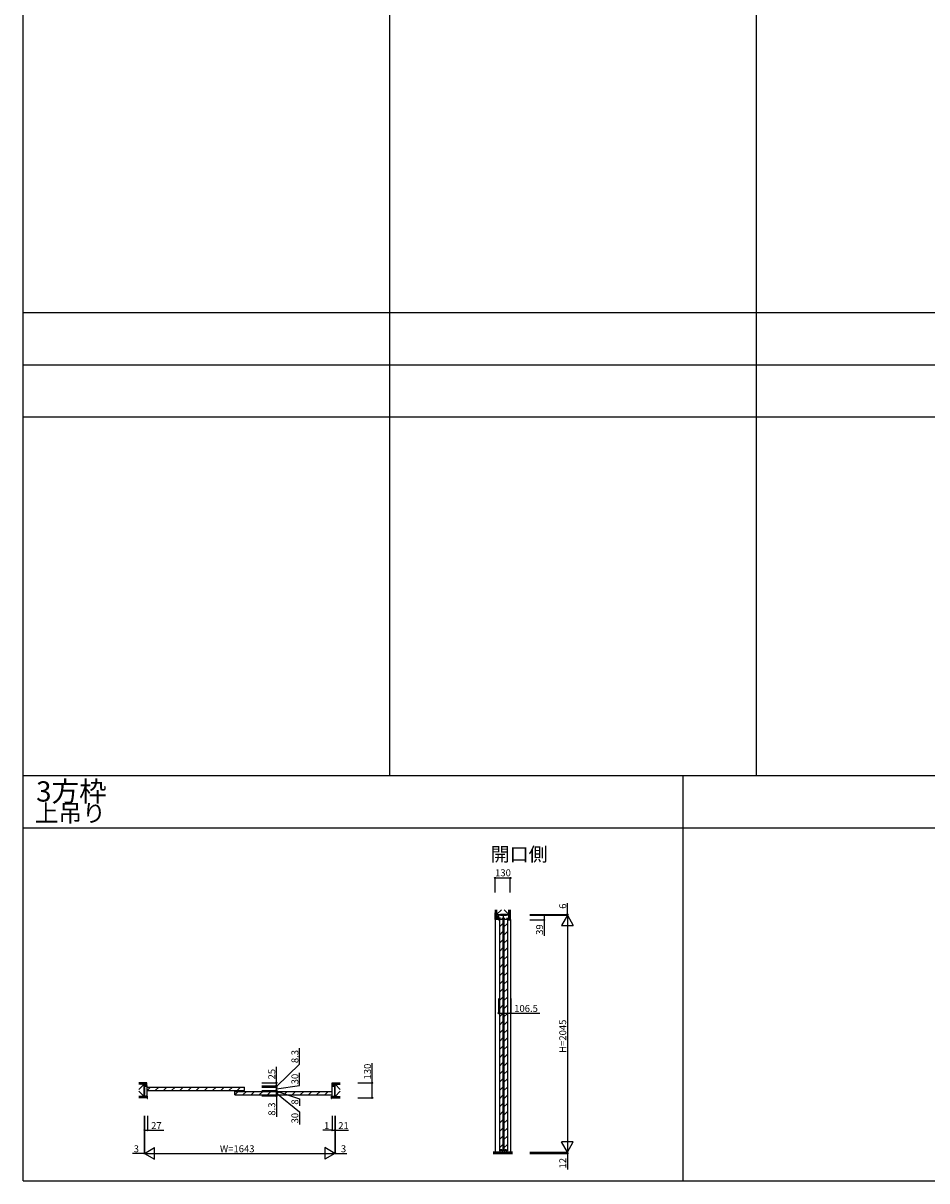
# Model space of a CAD drawing. Extents: x -2 to 28679, y 0 to 20000.
# Drawn here: x -2 to 7803, y 0 to 10000 of the extents above; entities that cross this region are included whole.
import ezdxf

# ---------------------------------------------------------------- set-up
doc = ezdxf.new("R2010")
doc.units = 0
doc.layers.get('0').update_dxf_attribs({"linetype": 'CONTINUOUS'})
for name, color, linetype in [('YKK_B1', 4, 'CONTINUOUS'), ('YKK_C1', 4, 'CONTINUOUS'), ('YKK_F1', 7, 'CONTINUOUS'), ('YKK_N1', 2, 'CONTINUOUS'), ('YKK_Z1', 7, 'CONTINUOUS')]:
    doc.layers.add(name, color=color, linetype=linetype)
doc.styles.get("Standard").update_dxf_attribs({"font": 'txt.shx', "bigfont": 'bigfont.shx'})

msp = doc.modelspace()

# ---------------------------------------------------------------- linework, layer by layer
at = {"layer": 'YKK_B1'}
for p, q in [((1046, 819), (1073, 819)), ((1046, 732), (1046, 819)), ((1073, 818), (1067, 818)), ((1067, 818), (1067, 732)), ((1068, 810), (1910, 810)), ((1068, 780), (1068, 810)), ((1068, 780), (1098, 810)), ((1073, 818), (1073, 819)), ((1169, 810), (1139, 780)), ((1239, 810), (1209, 780)), ((1310, 810), (1280, 780)), ((1381, 810), (1351, 780)), ((1452, 810), (1422, 780)), ((1522, 810), (1492, 780)), ((1593, 810), (1563, 780)), ((1664, 810), (1634, 780)), ((1734, 810), (1704, 780)), ((1805, 810), (1775, 780)), ((1876, 810), (1846, 780)), ((1910, 780), (1910, 810)), ((2662, 818), (2662, 819)), ((2662, 819), (2689, 819)), ((2668, 818), (2662, 818)), ((2668, 732), (2668, 818)), ((2689, 732), (2689, 819)), ((1073, 732), (1046, 732)), ((1068, 780), (1910, 780)), ((1070, 712), (1073, 712)), ((1073, 712), (1073, 732)), ((1825, 772), (2667, 772)), ((1825, 742), (1825, 772)), ((1825, 742), (1855, 772)), ((1825, 742), (2667, 742)), ((1926, 772), (1896, 742)), ((1996, 772), (1966, 742)), ((2067, 772), (2037, 742)), ((2138, 772), (2108, 742)), ((2209, 772), (2179, 742)), ((2279, 772), (2249, 742)), ((2350, 772), (2320, 742)), ((2421, 772), (2391, 742)), ((2491, 772), (2461, 742)), ((2562, 772), (2532, 742)), ((2633, 772), (2603, 742)), ((2662, 712), (2662, 732)), ((2662, 732), (2689, 732)), ((2662, 712), (2664, 712)), ((2667, 742), (2667, 772))]:
    msp.add_line(p, q, dxfattribs=at)
at = {"layer": 'YKK_C1'}
for p, q in [((4189, 2294), (4103, 2294)), ((4103, 2294), (4103, 2255)), ((4120, 2270), (4103, 2270)), ((4103, 2255), (4107, 2255)), ((4111, 2260), (4142, 2260)), ((4111, 2260), (4111, 258)), ((4111, 2194), (4142, 2224)), ((4133, 2270), (4158, 2270)), ((4142, 2260), (4142, 258)), ((4146, 2270), (4146, 2294)), ((4149, 2260), (4149, 258)), ((4149, 2260), (4180, 2260)), ((4149, 2194), (4180, 2224)), ((4171, 2270), (4189, 2270)), ((4180, 2260), (4180, 258)), ((4185, 2255), (4209, 2255)), ((4189, 2294), (4189, 2255)), ((4209, 249), (4209, 2257)), ((4111, 2123), (4142, 2153)), ((4149, 2123), (4180, 2153)), ((4111, 2053), (4142, 2083)), ((4111, 1982), (4142, 2012)), ((4149, 2053), (4180, 2083)), ((4149, 1982), (4180, 2012)), ((4111, 1911), (4142, 1941)), ((4149, 1911), (4180, 1941)), ((4111, 1841), (4142, 1871)), ((4149, 1841), (4180, 1871)), ((4111, 1770), (4142, 1800)), ((4111, 1699), (4142, 1729)), ((4149, 1770), (4180, 1800)), ((4149, 1699), (4180, 1729)), ((4111, 1629), (4142, 1659)), ((4149, 1629), (4180, 1659)), ((4111, 1558), (4142, 1588)), ((4111, 1487), (4142, 1517)), ((4149, 1558), (4180, 1588)), ((4149, 1487), (4180, 1517)), ((4111, 1416), (4142, 1446)), ((4149, 1416), (4180, 1446)), ((4111, 1346), (4142, 1376)), ((4111, 1275), (4142, 1305)), ((4149, 1346), (4180, 1376)), ((4149, 1275), (4180, 1305)), ((4111, 1204), (4142, 1234)), ((4149, 1204), (4180, 1234)), ((4111, 1134), (4142, 1164)), ((4149, 1134), (4180, 1164)), ((4111, 992), (4142, 1022)), ((4111, 1063), (4142, 1093)), ((4149, 992), (4180, 1022)), ((4149, 1063), (4180, 1093)), ((4111, 921), (4142, 951)), ((4149, 921), (4180, 951)), ((4111, 851), (4142, 881)), ((4111, 780), (4142, 810)), ((4149, 851), (4180, 881)), ((4149, 780), (4180, 810)), ((4111, 709), (4142, 739)), ((4149, 709), (4180, 739)), ((4111, 639), (4142, 669)), ((4149, 639), (4180, 669)), ((4111, 568), (4142, 598)), ((4111, 497), (4142, 527)), ((4149, 568), (4180, 598)), ((4149, 497), (4180, 527)), ((4111, 426), (4142, 456)), ((4149, 426), (4180, 456)), ((4111, 356), (4142, 386)), ((4111, 285), (4142, 315)), ((4149, 356), (4180, 386)), ((4149, 285), (4180, 315)), ((4111, 258), (4122, 258)), ((4122, 271), (4131, 271)), ((4122, 271), (4122, 258)), ((4131, 271), (4131, 258)), ((4131, 258), (4142, 258)), ((4149, 258), (4160, 258)), ((4160, 271), (4169, 271)), ((4160, 271), (4160, 258)), ((4169, 271), (4169, 258)), ((4169, 258), (4180, 258))]:
    msp.add_line(p, q, dxfattribs=at)
at = {"layer": 'YKK_F1'}
for p, q in [((-2, 0), (-2, 20000)), ((3164, 3500), (3164, 19500)), ((6331, 3500), (6331, 19500)), ((-2, 7500), (28498, 7500)), ((-2, 7050), (28498, 7050)), ((-2, 6600), (28498, 6600)), ((-2, 3500), (28498, 3500)), ((5698, 0), (5698, 3500)), ((-2, 3050), (28498, 3050)), ((-2, 0), (28679, 0)), ((-2, 0), (-1, 0)), ((-2, 0), (-1, 0))]:
    msp.add_line(p, q, dxfattribs=at)
at = {"layer": 'YKK_N1'}
for p, q in [((4074, 2491), (4074, 2616)), ((4074, 2616), (4205, 2616)), ((4205, 2491), (4205, 2616)), ((4698, 2300), (4698, 2400)), ((4373, 2300), (4698, 2300)), ((4373, 2294), (4698, 2294)), ((4373, 2294), (4498, 2294)), ((4373, 2294), (4698, 2294)), ((4373, 2255), (4498, 2255)), ((4498, 2294), (4498, 2255)), ((4498, 2255), (4498, 2115)), ((4698, 2294), (4698, 2300)), ((4698, 2294), (4698, 2274)), ((4698, 2294), (4698, 249)), ((4103, 1574), (4103, 1449)), ((4209, 1574), (4209, 1449)), ((4103, 1449), (4209, 1449)), ((4209, 1449), (4459, 1449)), ((2385, 1007), (2385, 1147)), ((2185, 814), (2385, 1007)), ((3012, 846), (3012, 1016)), ((2185, 846), (2185, 986)), ((2385, 824), (2385, 934)), ((2060, 846), (2185, 846)), ((2060, 821), (2185, 821)), ((2060, 818), (2185, 818)), ((2060, 810), (2185, 810)), ((2060, 810), (2185, 810)), ((2185, 821), (2185, 846)), ((2185, 818), (2185, 838)), ((2185, 795), (2385, 824)), ((2185, 818), (2185, 810)), ((2185, 818), (2185, 810)), ((2185, 810), (2185, 790)), ((2185, 810), (2185, 780)), ((2887, 846), (3012, 846)), ((3012, 716), (3012, 846)), ((2060, 780), (2185, 780)), ((2060, 780), (2185, 780)), ((2060, 772), (2185, 772)), ((2060, 772), (2185, 772)), ((2060, 742), (2185, 742)), ((2060, 742), (2185, 742)), ((2060, 733), (2185, 733)), ((2185, 780), (2185, 800)), ((2185, 780), (2185, 772)), ((2185, 780), (2185, 772)), ((2185, 776), (2385, 708)), ((2185, 772), (2185, 742)), ((2185, 772), (2185, 752)), ((2185, 742), (2185, 762)), ((2185, 757), (2385, 596)), ((2185, 742), (2185, 733)), ((2185, 733), (2185, 553)), ((2385, 708), (2385, 648)), ((2887, 716), (3012, 716)), ((1043, 562), (1043, 237)), ((1046, 562), (1046, 437)), ((1046, 562), (1046, 237)), ((1046, 562), (1046, 237)), ((1073, 562), (1073, 437)), ((2385, 596), (2385, 486)), ((2667, 562), (2667, 437)), ((2668, 562), (2668, 437)), ((2668, 562), (2668, 437)), ((2689, 562), (2689, 437)), ((2689, 562), (2689, 237)), ((2689, 562), (2689, 237)), ((2692, 562), (2692, 237)), ((1046, 437), (1073, 437)), ((1073, 437), (1213, 437)), ((2667, 437), (2587, 437)), ((2668, 437), (2667, 437)), ((2668, 437), (2688, 437)), ((2668, 437), (2689, 437)), ((2689, 437), (2809, 437)), ((1043, 237), (943, 237)), ((1046, 237), (1043, 237)), ((1046, 237), (1066, 237)), ((1051, 237), (2687, 237)), ((2689, 237), (2669, 237)), ((2689, 237), (2692, 237)), ((2692, 237), (2792, 237)), ((4373, 249), (4698, 249)), ((4373, 249), (4698, 249)), ((4373, 237), (4698, 237)), ((4698, 249), (4698, 269)), ((4698, 249), (4698, 237)), ((4698, 237), (4698, 97))]:
    msp.add_line(p, q, dxfattribs=at)
at = {"layer": 'YKK_N1', "lineweight": -2}
for p, q in [((4698, 2294), (4648, 2207)), ((4648, 2207), (4748, 2207)), ((4698, 2294), (4748, 2207)), ((4698, 249), (4648, 336)), ((4748, 336), (4648, 336)), ((4698, 249), (4748, 336)), ((1046, 237), (1133, 287)), ((1046, 237), (1133, 187)), ((1133, 187), (1133, 287)), ((2689, 237), (2602, 287)), ((2602, 287), (2602, 187)), ((2689, 237), (2602, 187))]:
    msp.add_line(p, q, dxfattribs=at)
at = {"layer": 'YKK_N1', "linetype": 'ByBlock', "lineweight": -2}
for centre in [(4074, 2616), (4205, 2616), (4698, 2300), (4498, 2294), (4498, 2255), (4103, 1449), (4209, 1449), (2185, 846), (2185, 821), (2185, 818), (2185, 810), (2185, 810), (3012, 846), (2185, 780), (2185, 780), (2185, 772), (2185, 772), (2185, 742), (2185, 742), (2185, 733), (3012, 716), (1046, 437), (1073, 437), (2667, 437), (2668, 437), (2668, 437), (2689, 437), (1046, 237), (2692, 237), (4698, 237)]:
    msp.add_circle(centre, 5, dxfattribs=at)
at = {"layer": 'YKK_Z1'}
for p, q in [((4074, 2341), (4074, 2318)), ((4074, 2316), (4076, 2318)), ((4087, 2318), (4074, 2318)), ((4074, 2258), (4074, 2316)), ((4076, 2318), (4087, 2318)), ((4077, 2341), (4077, 2318)), ((4085, 2341), (4085, 2318)), ((4087, 2300), (4128, 2341)), ((4087, 2341), (4087, 2318)), ((4087, 2341), (4087, 2300)), ((4087, 2270), (4087, 2318)), ((4192, 2300), (4152, 2341)), ((4192, 2341), (4192, 2257)), ((4192, 2300), (4192, 2341)), ((4194, 2341), (4194, 2257)), ((4203, 2341), (4203, 2257)), ((4205, 2341), (4205, 2257)), ((4074, 2257), (4074, 249)), ((4099, 2257), (4075, 2257)), ((4102, 2300), (4087, 2270)), ((4087, 2300), (4192, 2300)), ((4087, 2300), (4102, 2300)), ((4087, 2270), (4087, 2300)), ((4100, 2270), (4087, 2270)), ((4102, 2270), (4087, 2270)), ((4100, 2258), (4100, 2270)), ((4102, 2300), (4102, 2270)), ((4121, 2294), (4171, 2300)), ((4171, 2300), (4121, 2300)), ((4121, 2300), (4121, 2294)), ((4121, 2294), (4171, 2294)), ((4171, 2294), (4171, 2300)), ((4205, 2257), (4192, 2257)), ((1007, 846), (998, 846)), ((1007, 844), (998, 844)), ((1007, 836), (998, 836)), ((1043, 834), (998, 834)), ((998, 789), (1043, 834)), ((1007, 834), (998, 834)), ((1007, 846), (1007, 834)), ((1009, 846), (1007, 845)), ((1007, 845), (1007, 834)), ((1055, 834), (1007, 834)), ((1067, 846), (1009, 846)), ((1043, 729), (1043, 834)), ((1043, 729), (1043, 834)), ((1055, 819), (1043, 834)), ((1043, 834), (1055, 834)), ((1043, 819), (1043, 834)), ((1055, 819), (1043, 819)), ((1046, 745), (1043, 805)), ((1043, 745), (1043, 805)), ((1043, 805), (1046, 805)), ((1046, 805), (1046, 745)), ((1055, 834), (1055, 819)), ((1055, 821), (1055, 834)), ((1067, 821), (1055, 821)), ((1067, 822), (1067, 846)), ((2667, 822), (2667, 846)), ((2668, 846), (2726, 846)), ((2668, 821), (2680, 821)), ((2680, 819), (2692, 834)), ((2692, 834), (2680, 834)), ((2680, 834), (2680, 819)), ((2680, 821), (2680, 834)), ((2680, 834), (2727, 834)), ((2680, 819), (2692, 819)), ((2689, 746), (2692, 806)), ((2692, 806), (2689, 806)), ((2689, 806), (2689, 746)), ((2692, 729), (2692, 834)), ((2692, 729), (2692, 834)), ((2692, 834), (2737, 834)), ((2737, 789), (2692, 834)), ((2692, 819), (2692, 834)), ((2692, 746), (2692, 806)), ((2726, 846), (2727, 845)), ((2727, 846), (2737, 846)), ((2727, 846), (2727, 834)), ((2727, 845), (2727, 834)), ((2727, 844), (2737, 844)), ((2727, 836), (2737, 836)), ((2727, 834), (2737, 834)), ((998, 774), (1043, 729)), ((1043, 729), (998, 729)), ((1070, 729), (998, 729)), ((1070, 727), (998, 727)), ((1070, 718), (998, 718)), ((1070, 716), (998, 716)), ((1046, 745), (1043, 745)), ((1070, 729), (1070, 716)), ((2664, 729), (2737, 729)), ((2664, 729), (2664, 716)), ((2664, 727), (2737, 727)), ((2664, 718), (2737, 718)), ((2664, 716), (2737, 716)), ((2689, 746), (2692, 746)), ((2737, 774), (2692, 729)), ((2692, 729), (2737, 729))]:
    msp.add_line(p, q, dxfattribs=at)
at = {"layer": 'YKK_Z1', "linetype": 'Continuous'}
for p, q in [((4074, 2314), (4087, 2302)), ((4074, 2305), (4087, 2293)), ((4080, 2318), (4087, 2311)), ((4074, 2296), (4087, 2284)), ((4074, 2287), (4087, 2275)), ((4074, 2278), (4095, 2257)), ((4074, 2269), (4086, 2257)), ((4074, 2260), (4077, 2257)), ((4092, 2270), (4100, 2262)), ((1007, 844), (1010, 846)), ((1007, 840), (1014, 846)), ((1007, 835), (1019, 846)), ((1011, 834), (1023, 846)), ((1015, 834), (1028, 846)), ((1020, 834), (1032, 846)), ((1024, 834), (1037, 846)), ((1028, 834), (1041, 846)), ((1033, 834), (1045, 846)), ((1037, 834), (1050, 846)), ((1042, 834), (1054, 846)), ((1046, 834), (1059, 846)), ((1051, 834), (1063, 846)), ((1055, 834), (1067, 846)), ((1055, 829), (1067, 842)), ((1055, 825), (1067, 837)), ((1056, 821), (1067, 833)), ((1061, 821), (1067, 828)), ((1065, 821), (1067, 824)), ((2667, 845), (2669, 846)), ((2667, 840), (2674, 846)), ((2667, 836), (2678, 846)), ((2667, 831), (2683, 846)), ((2667, 827), (2687, 846)), ((2667, 822), (2692, 846)), ((2671, 821), (2680, 830)), ((2676, 821), (2680, 826)), ((2684, 834), (2696, 846)), ((2688, 834), (2701, 846)), ((2693, 834), (2705, 846)), ((2697, 834), (2710, 846)), ((2702, 834), (2714, 846)), ((2706, 834), (2719, 846)), ((2711, 834), (2723, 846)), ((2715, 834), (2727, 846)), ((2720, 834), (2727, 842)), ((2724, 834), (2727, 837))]:
    msp.add_line(p, q, dxfattribs=at)
at = {"layer": 'YKK_Z1', "lineweight": 30}
for p, q in [((4057, 249), (4223, 249)), ((4223, 237), (4057, 237))]:
    msp.add_line(p, q, dxfattribs=at)
at = {"layer": 'YKK_Z1', "lineweight": 13}
for p, q in [((4057, 247), (4223, 247)), ((4057, 245), (4223, 245)), ((4057, 243), (4223, 243)), ((4057, 241), (4223, 241)), ((4057, 239), (4223, 239))]:
    msp.add_line(p, q, dxfattribs=at)
at = {"layer": 'YKK_Z1'}
for centre, start, end in [((4075, 2258), 180, 270), ((4099, 2258), 270, 0), ((1067, 846), 0, 90), ((1067, 822), 270, 0), ((2668, 846), 90, 180), ((2668, 822), 180, 270)]:
    msp.add_arc(centre, 0.5, start, end, dxfattribs=at)

# ---------------------------------------------------------------- texts
for s, height, p in [('3方枠', 175, (110, 3276)), ('上吊り', 150, (98, 3101)), ('開口側', 120, (4036, 2761))]:
    msp.add_text(s, height=height).set_placement(p)
at = {"layer": 'YKK_N1'}
for s, p in [('130', (4074, 2631)), ('106.5', (4239, 1459)), ('27', (1103, 447)), ('1', (2597, 447)), ('21', (2719, 447)), ('3', (953, 247)), ('W=1643', (1697, 247)), ('3', (2742, 247))]:
    msp.add_text(s, height=60, dxfattribs=at).set_placement(p)
for s, p in [('6', (4688, 2350)), ('39', (4488, 2125)), ('H=2045', (4688, 1106)), ('8.3', (2375, 1017)), ('130', (3002, 876)), ('25', (2175, 876)), ('30', (2375, 834)), ('8.3', (2175, 563)), ('8', (2375, 658)), ('30', (2375, 496)), ('12', (4688, 107))]:
    msp.add_text(s, height=60, rotation=90, dxfattribs=at).set_placement(p)

doc.saveas('drawing.dxf')
